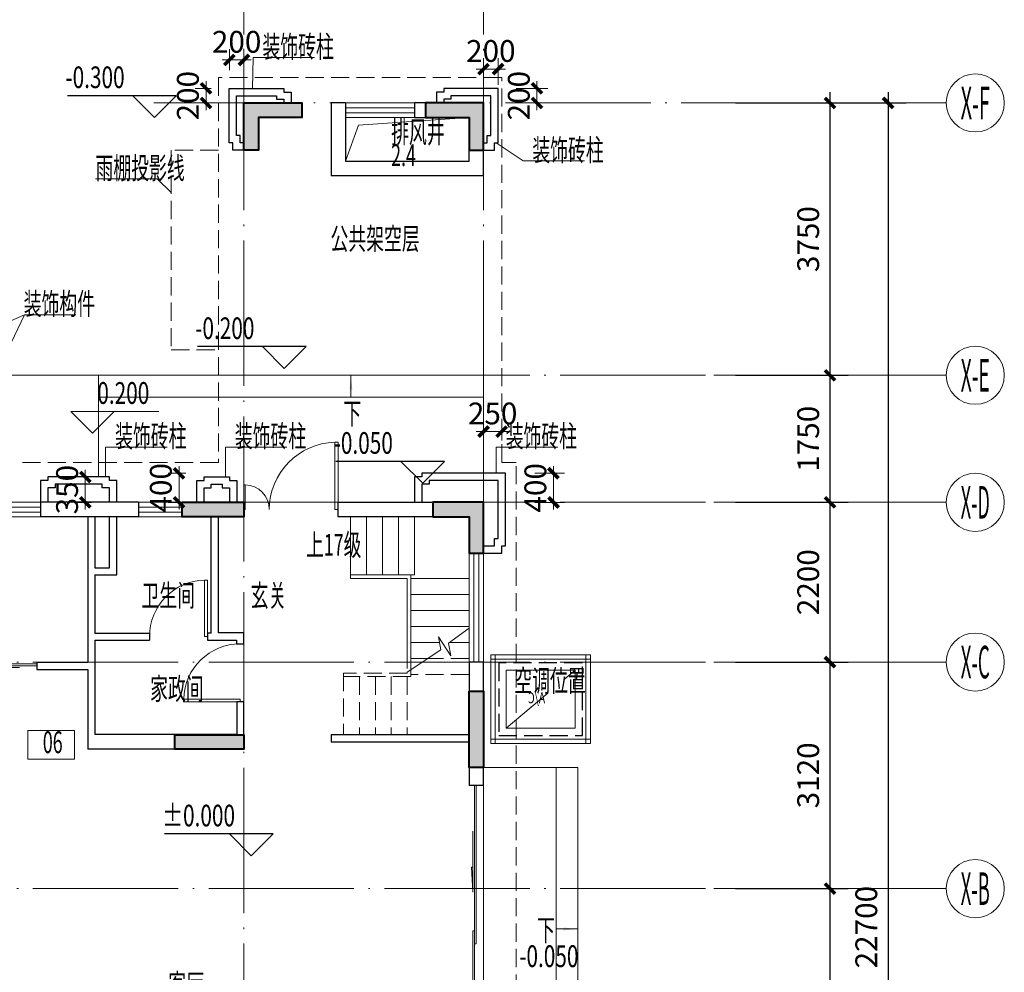
# Model space of a CAD drawing. Extents: x 1839476 to 2302261, y -293004 to 251927.
# Drawn here: x 1900839 to 1914395, y -78057 to -64938 of the extents above; entities that cross this region are included whole.
import ezdxf
from ezdxf.enums import TextEntityAlignment as Align

# ---------------------------------------------------------------- set-up
doc = ezdxf.new("R2010")
doc.units = 0
doc.header["$LTSCALE"] = 1000
doc.header["$MEASUREMENT"] = 0
for name, pattern in [('$3$DASH', [0.35, 0.25, -0.1]), ('DASH', [0.35, 0.25, -0.1]), ('DOTE', [2.42, 2, -0.2, 0.02, -0.2])]:
    doc.linetypes.add(name, pattern=pattern)
for name, color, linetype, lineweight in [('105户型--南进$0$A-FLOR-BALC', 200, 'Continuous', 13), ('A-ANNO-DOTE', 16, 'DOTE', 9), ('A-ANNO-DOTE-AXIS', 3, 'Continuous', 9), ('A-ANNO-DOTE-DIMS-1', 3, 'Continuous', 15), ('A-ANNO-IDEN', 11, 'Continuous', 9), ('A-ANNO-IDEN-LEVL', 3, 'Continuous', 9), ('A-ANNO-IDEN-TEXT', 34, 'Continuous', 15), ('A-COLU-CONC', 1, 'Continuous', 40), ('A-DOOR', 40, 'Continuous', 9), ('A-FLOR-BALC', 200, 'Continuous', 13), ('A-FLOR-HOLE', 160, 'Continuous', 9), ('A-FLOR-HVAC', 146, 'Continuous', 9), ('A-FLOR-PIPE', 140, 'Continuous', 9), ('A-FLOR-PROL', 76, 'DASH', 9), ('A-FLOR-SPAC', 30, 'Continuous', 9), ('A-FLOR-STRS', 2, 'Continuous', 9), ('A-WALL', 4, 'Continuous', 30), ('A-WALL-METL', 211, 'Continuous', 13), ('叠墅墙柱平面布置图（全区）$0$S-WALL', 1, 'Continuous', 40), ('叠墅墙柱平面布置图（全区）$0$S-WALL-HATC', 9, 'Continuous', 9)]:
    doc.layers.add(name, color=color, linetype=linetype, lineweight=lineweight)
for name, color, linetype in [('105户型--南进$0$WINDOW', 40, 'Continuous'), ('A-ANNO-DOTE-AXIS-TEXT', 7, 'Continuous'), ('DIM_ELEV', 3, 'Continuous'), ('PUB_TEXT', 7, 'Continuous'), ('WALL', 255, 'Continuous')]:
    doc.layers.add(name, color=color, linetype=linetype)
doc.styles.add('-HZTXTROMANS', font='romans', dxfattribs={"width": 0.8, "bigfont": 'hztxt'})
doc.styles.add('3-50', font='tssdeng.shx', dxfattribs={"width": 0.7, "height": 150, "bigfont": 'HZTXT.shx'})
doc.styles.add('_TCH_DIM', font='SIMPLEX', dxfattribs={"bigfont": 'GBCBIG'})
doc.styles.add('COMPLEX', font='complex')
doc.styles.add('DIM_3-100', font='tssdeng.shx', dxfattribs={"width": 0.7, "height": 300, "bigfont": 'HZTXT.shx'})
doc.styles.add('dim_font', font='simplex', dxfattribs={"width": 0.8})
doc.styles.get("Standard").update_dxf_attribs({"font": 'tssdeng.shx', "width": 0.6, "bigfont": 'hztxt.shx'})
doc.dimstyles.new('DIM_3-100', dxfattribs={"dimscale": 100, "dimtxt": 3, "dimasz": 1, "dimexe": 1.5, "dimexo": 2.5, "dimgap": 1, "dimtad": 1, "dimdec": 0, "dimzin": 1, "dimdsep": 46, "dimtxsty": 'Standard', "dimblk1": 'ARCHTICK', "dimblk2": 'ARCHTICK', "dimsah": 1, "dimcen": 2.5, "dimdle": 2, "dimclrd": 256, "dimclre": 256, "dimclrt": 7, "dimaunit": 1, "dimazin": 0, "dimtfac": 1, "dimtdec": 0, "dimtix": 1, "dimtmove": 2, "dimatfit": 3, "dimldrblk": 'ARCHTICK', "dimfxl": 1.5, "dimtolj": 1, "dimlwd": -1, "dimlwe": -1, "dimarcsym": 1})
doc.dimstyles.new('DIMN', dxfattribs={"dimtxt": 300, "dimasz": 100, "dimexe": 250, "dimexo": 300, "dimgap": 0, "dimtad": 0, "dimdec": 0, "dimdsep": 46, "dimtxsty": 'dim_font', "dimblk": 'ARCHTICK', "dimcen": 0, "dimdle": 150, "dimclrd": 256, "dimclre": 256, "dimclrt": 66, "dimazin": 2, "dimtfac": 1, "dimtdec": 0, "dimtix": 1, "dimtmove": 2, "dimatfit": 3, "dimfxl": 100, "dimtvp": 1, "dimtolj": 1, "dimtzin": 0, "dimarcsym": 0})

# ---------------------------------------------------------------- blocks, each defined once
blk = doc.blocks.new('_AXISO')
blk.add_circle((0, 0), 0.5)
at = {"layer": 'A-ANNO-DOTE-AXIS-TEXT', "style": 'COMPLEX', "width": 1.041667}
blk.add_attdef('A', text='', height=0.56, dxfattribs=at).set_placement((-0.25, -0.28), (0.25, -0.28), align=Align.FIT)
blk = doc.blocks.new('_ArchTick')
at = {"const_width": 0.5}
blk.add_lwpolyline([(-0.7, -0.7), (0.7, 0.7)], dxfattribs=at)
blk = doc.blocks.new('*D109')
at = {"layer": 'A-ANNO-DOTE-DIMS-1', "lineweight": -2, "transparency": 16777216}
for p, q in [((59169, 14450), (59169, -8550)), ((57069, 14300), (59419, 14300)), ((57069, -8400), (59419, -8400))]:
    blk.add_line(p, q, dxfattribs=at)
at = {"layer": 'Defpoints', "color": 0, "transparency": 16777216}
for p in [(56769, 14300), (56769, -8400), (59169, -8400)]:
    blk.add_point(p, dxfattribs=at)
at = {"layer": 'A-ANNO-DOTE-DIMS-1', "lineweight": -2, "transparency": 16777216, "xscale": 100, "yscale": 100, "zscale": 100}
for p, rotation in [((59169, 14300), 90), ((59169, -8400), 270)]:
    blk.add_blockref('_ArchTick', p, dxfattribs=dict(at, rotation=rotation))
at = {"layer": 'A-ANNO-DOTE-DIMS-1', "color": 66, "transparency": 16777216, "insert": (58869, 2950), "char_height": 300, "attachment_point": 5, "rotation": 90, "style": 'dim_font'}
blk.add_mtext('\\A1;22700', dxfattribs=at)
blk = doc.blocks.new('*D110')
at = {"layer": 'A-ANNO-DOTE-AXIS', "lineweight": -2, "transparency": 16777216}
for p, q in [((58369, 10700), (58369, 8650)), ((57069, 10550), (58619, 10550)), ((57069, 8800), (58619, 8800))]:
    blk.add_line(p, q, dxfattribs=at)
at = {"layer": 'Defpoints', "color": 0, "transparency": 16777216}
for p in [(56769, 10550), (56769, 8800), (58369, 8800)]:
    blk.add_point(p, dxfattribs=at)
at = {"layer": 'A-ANNO-DOTE-AXIS', "lineweight": -2, "transparency": 16777216, "xscale": 100, "yscale": 100, "zscale": 100}
for p, rotation in [((58369, 10550), 90), ((58369, 8800), 270)]:
    blk.add_blockref('_ArchTick', p, dxfattribs=dict(at, rotation=rotation))
at = {"layer": 'A-ANNO-DOTE-AXIS', "color": 66, "transparency": 16777216, "insert": (58069, 9675), "char_height": 300, "attachment_point": 5, "rotation": 90, "style": 'dim_font'}
blk.add_mtext('\\A1;1750', dxfattribs=at)
blk = doc.blocks.new('*D111')
at = {"layer": 'A-ANNO-DOTE-AXIS', "lineweight": -2, "transparency": 16777216}
for p, q in [((58369, 8950), (58369, 6450)), ((57069, 8800), (58619, 8800)), ((57069, 6600), (58619, 6600))]:
    blk.add_line(p, q, dxfattribs=at)
at = {"layer": 'Defpoints', "color": 0, "transparency": 16777216}
for p in [(56769, 8800), (56769, 6600), (58369, 6600)]:
    blk.add_point(p, dxfattribs=at)
at = {"layer": 'A-ANNO-DOTE-AXIS', "lineweight": -2, "transparency": 16777216, "xscale": 100, "yscale": 100, "zscale": 100}
for p, rotation in [((58369, 8800), 90), ((58369, 6600), 270)]:
    blk.add_blockref('_ArchTick', p, dxfattribs=dict(at, rotation=rotation))
at = {"layer": 'A-ANNO-DOTE-AXIS', "color": 66, "transparency": 16777216, "insert": (58069, 7700), "char_height": 300, "attachment_point": 5, "rotation": 90, "style": 'dim_font'}
blk.add_mtext('\\A1;2200', dxfattribs=at)
blk = doc.blocks.new('*D112')
at = {"layer": 'A-ANNO-DOTE-AXIS', "lineweight": -2, "transparency": 16777216}
for p, q in [((58369, 6750), (58369, 3330)), ((57069, 6600), (58619, 6600)), ((57069, 3480), (58619, 3480))]:
    blk.add_line(p, q, dxfattribs=at)
at = {"layer": 'Defpoints', "color": 0, "transparency": 16777216}
for p in [(56769, 6600), (56769, 3480), (58369, 3480)]:
    blk.add_point(p, dxfattribs=at)
at = {"layer": 'A-ANNO-DOTE-AXIS', "lineweight": -2, "transparency": 16777216, "xscale": 100, "yscale": 100, "zscale": 100}
for p, rotation in [((58369, 6600), 90), ((58369, 3480), 270)]:
    blk.add_blockref('_ArchTick', p, dxfattribs=dict(at, rotation=rotation))
at = {"layer": 'A-ANNO-DOTE-AXIS', "color": 66, "transparency": 16777216, "insert": (58069, 5040), "char_height": 300, "attachment_point": 5, "rotation": 90, "style": 'dim_font'}
blk.add_mtext('\\A1;3120', dxfattribs=at)
blk = doc.blocks.new('*D113')
at = {"layer": 'A-ANNO-DOTE-AXIS', "lineweight": -2, "transparency": 16777216}
for p, q in [((58369, 3630), (58369, -150)), ((57069, 3480), (58619, 3480)), ((57069, 0), (58619, 0))]:
    blk.add_line(p, q, dxfattribs=at)
at = {"layer": 'Defpoints', "color": 0, "transparency": 16777216}
for p in [(56769, 3480), (56769, 0), (58369, 0)]:
    blk.add_point(p, dxfattribs=at)
at = {"layer": 'A-ANNO-DOTE-AXIS', "lineweight": -2, "transparency": 16777216, "xscale": 100, "yscale": 100, "zscale": 100}
for p, rotation in [((58369, 3480), 90), ((58369, 0), 270)]:
    blk.add_blockref('_ArchTick', p, dxfattribs=dict(at, rotation=rotation))
at = {"layer": 'A-ANNO-DOTE-AXIS', "color": 66, "transparency": 16777216, "insert": (58069, 1740), "char_height": 300, "attachment_point": 5, "rotation": 90, "style": 'dim_font'}
blk.add_mtext('\\A1;3480', dxfattribs=at)
blk = doc.blocks.new('*D156')
at = {"layer": 'A-ANNO-DOTE-AXIS', "lineweight": -2, "transparency": 16777216}
for p, q in [((58369, 14450), (58369, 10400)), ((57069, 14300), (58619, 14300)), ((57069, 10550), (58619, 10550))]:
    blk.add_line(p, q, dxfattribs=at)
at = {"layer": 'Defpoints', "color": 0, "transparency": 16777216}
for p in [(56769, 14300), (56769, 10550), (58369, 10550)]:
    blk.add_point(p, dxfattribs=at)
at = {"layer": 'A-ANNO-DOTE-AXIS', "lineweight": -2, "transparency": 16777216, "xscale": 100, "yscale": 100, "zscale": 100}
for p, rotation in [((58369, 14300), 90), ((58369, 10550), 270)]:
    blk.add_blockref('_ArchTick', p, dxfattribs=dict(at, rotation=rotation))
at = {"layer": 'A-ANNO-DOTE-AXIS', "color": 66, "transparency": 16777216, "insert": (58069, 12425), "char_height": 300, "attachment_point": 5, "rotation": 90, "style": 'dim_font'}
blk.add_mtext('\\A1;3750', dxfattribs=at)
blk = doc.blocks.new('变异户1文字')
at = {"layer": 'A-ANNO-IDEN-LEVL'}
for p, q in [((1985942, -70634), (1985642, -70334)), ((1985642, -70334), (1986853, -70334)), ((1985942, -70634), (1986242, -70334))]:
    blk.add_line(p, q, dxfattribs=at)
at = {"layer": 'A-ANNO-IDEN-TEXT'}
for points in [[(1988999, -65459), (1988152, -65459), (1988145, -65885)], [(1992716, -66883), (1991869, -66883), (1991501, -66635)], [(1985983, -67131), (1986830, -67131), (1987026, -67319)], [(1985004, -69001), (1983416, -69702)], [(1985713, -69001), (1985004, -69001), (1984774, -69484)], [(1986970, -70823), (1986123, -70823), (1986123, -71236)], [(1988618, -70823), (1987772, -70823), (1987772, -71235)], [(1992347, -70823), (1991501, -70823), (1991501, -71185)]]:
    blk.add_lwpolyline(points, dxfattribs=at)
at = {"layer": 'A-FLOR-STRS'}
blk.add_lwpolyline([(1989500, -70135), (1989500, -69835)], dxfattribs=at)
blk.add_solid([(1989500, -69835), (1989520, -70035), (1989480, -70035)], dxfattribs=at)
at = {"layer": 'DIM_ELEV'}
for p, q in [((1987095, -65985), (1985599, -65985)), ((1986795, -66285), (1986495, -65985)), ((1986795, -66285), (1987095, -65985)), ((1988882, -69441), (1987386, -69441)), ((1988582, -69741), (1988282, -69441)), ((1988582, -69741), (1988882, -69441)), ((1990788, -71021), (1989292, -71021)), ((1990488, -71321), (1990188, -71021)), ((1990488, -71321), (1990788, -71021)), ((1988428, -76152), (1986932, -76152)), ((1988128, -76452), (1987828, -76152)), ((1988128, -76452), (1988428, -76152))]:
    blk.add_line(p, q, dxfattribs=at)
at = {"layer": 'A-ANNO-IDEN-LEVL', "color": 7, "style": 'DIM_3-100', "width": 0.7}
for s, p in [('0.200', (1986008, -70229)), ('-0.050', (1991817, -77985))]:
    blk.add_text(s, height=300, dxfattribs=at).set_placement(p)
at = {"layer": 'A-ANNO-IDEN-TEXT', "style": '-HZTXTROMANS', "width": 0.6}
for s, p in [('装饰砖柱', (1988282, -65309)), ('装饰砖柱', (1991998, -66733)), ('雨棚投影线', (1985983, -66981)), ('装饰构件', (1984995, -68851)), ('装饰砖柱', (1986253, -70673)), ('装饰砖柱', (1987901, -70673)), ('装饰砖柱', (1991630, -70673))]:
    blk.add_text(s, height=300, dxfattribs=at).set_placement(p, align=Align.MIDDLE_LEFT)
at = {"layer": 'A-FLOR-SPAC', "style": 'DIM_3-100', "width": 0.6}
for s, p in [('公共架空层', (1989219, -68105)), ('下', (1989396, -70512)), ('上17级', (1988881, -72320)), ('卫生间', (1986617, -73018)), ('玄关', (1988120, -73018)), ('空调位置', (1991749, -74191)), ('家政间', (1986735, -74303)), ('下', (1992064, -77625)), ('客厅', (1986986, -78379))]:
    blk.add_text(s, height=300, dxfattribs=at).set_placement(p)
at = {"layer": 'PUB_TEXT', "style": '_TCH_DIM', "width": 0.705882}
for s, p in [('-0.300', (1985569, -65880)), ('-0.200', (1987356, -69336)), ('-0.050', (1989262, -70916)), ('%%P0.000', (1986902, -76047))]:
    blk.add_text(s, height=297.5, dxfattribs=at).set_placement(p)
blk = doc.blocks.new('$DorLib2D$00000001')
for p, q in [((0.45, 0.975), (0.5, 0.975)), ((0.45, 0), (0.45, 0.975)), ((0.5, 0), (0.5, 0.975)), ((0.5, 0), (0.45, 0))]:
    blk.add_line(p, q)
at = {"lineweight": 13}
blk.add_arc((0.475, 0), 0.975, 91.4693, 180, dxfattribs=at)
blk = doc.blocks.new('$DorLib2D$00000131')
at = {"color": 0, "linetype": 'Continuous'}
for p, q in [((0.15, 0.125), (0.2319, 0.1973)), ((0.2319, 0.1973), (0.2319, 0.125)), ((-0.5, 0.125), (-0.5, 0)), ((0.0192, 0.125), (-0.5, 0.125)), ((0.0192, 0), (0.0192, 0.125)), ((0.35, 0.125), (0.15, 0.125)), ((-0.5, 0), (0.0192, 0)), ((-0.024, 0), (0.5, 0)), ((-0.024, -0.125), (-0.024, 0)), ((0.5, 0), (0.5, -0.125)), ((-0.35, -0.125), (-0.15, -0.125)), ((-0.2319, -0.1973), (-0.2319, -0.125)), ((-0.15, -0.125), (-0.2319, -0.1973)), ((0.5, -0.125), (-0.024, -0.125))]:
    blk.add_line(p, q, dxfattribs=at)
blk = doc.blocks.new('sdfsf322323413123011423')
at = {"layer": 'A-FLOR-STRS'}
for p, q in [((1905396, -72635), (1905396, -71785)), ((1905616, -72585), (1905616, -71785)), ((1905836, -72585), (1905836, -71785)), ((1906056, -72585), (1906056, -71785)), ((1906276, -72585), (1906276, -71785)), ((1906226, -72585), (1905396, -72585)), ((1906176, -72635), (1905396, -72635)), ((1906176, -72635), (1906176, -73872)), ((1906226, -72585), (1906226, -73839)), ((1907026, -72635), (1906226, -72635)), ((1907026, -72855), (1906226, -72855)), ((1907026, -73075), (1906226, -73075)), ((1906226, -73125), (1906226, -73805)), ((1907026, -73295), (1906226, -73295)), ((1906620, -73515), (1906226, -73515)), ((1907026, -73515), (1906756, -73515)), ((1906457, -73735), (1906226, -73735)), ((1905296, -74785), (1907026, -74785))]:
    blk.add_line(p, q, dxfattribs=at)
at = {"layer": 'A-FLOR-STRS', "linetype": 'DASH'}
for p, q in [((1907026, -73735), (1906457, -73735)), ((1906226, -73839), (1906226, -73985)), ((1906176, -73935), (1905296, -73935)), ((1905296, -73935), (1905296, -74785)), ((1906226, -73985), (1905296, -73985)), ((1905516, -73985), (1905516, -74785)), ((1905736, -73985), (1905736, -74785)), ((1905956, -73985), (1905956, -74785)), ((1906176, -73922), (1906176, -73935)), ((1906176, -73985), (1906176, -74785)), ((1907026, -73955), (1906226, -73955))]:
    blk.add_line(p, q, dxfattribs=at)
at = {"layer": 'A-FLOR-STRS'}
blk.add_lwpolyline([(1906654, -73382, 0, 64, 0), (1906654, -73142, 0, 0, 0), (1906654, -72210, 0, 0, 0), (1905396, -72210, 0, 0, 0)], format="xyseb", dxfattribs=at)
for points in [[(1906276, -72585), (1906226, -72585)], [(1906176, -73922), (1906637, -73614), (1906606, -73438), (1906775, -73700), (1906743, -73524), (1907026, -73318)]]:
    blk.add_lwpolyline(points, dxfattribs=at)
blk = doc.blocks.new('A$C1B1633B6')
at = {"layer": 'A-FLOR-HVAC', "linetype": 'DASH', "ltscale": 3}
blk.add_line((-662, 59), (-1612, 859), dxfattribs=at)
at = {"layer": 'A-FLOR-HVAC', "ltscale": 0.1}
blk.add_lwpolyline([(-1612, 859), (-1612, 59), (-662, 59), (-662, 859)], close=True, dxfattribs=at)
at = {"layer": 'Defpoints', "color": 8, "linetype": 'DASH'}
blk.add_lwpolyline([(-562, 959), (-562, -41), (-1712, -41), (-1712, 959)], close=True, dxfattribs=at)
at = {"layer": 'A-FLOR-HVAC', "linetype": 'DASH', "ltscale": 0.1, "style": '3-50', "width": 0.7}
blk.add_text('A/C', height=150, dxfattribs=at).set_placement((-1082, 459), align=Align.MIDDLE)
blk = doc.blocks.new('hhhhhhrrrrrr')
at = {"layer": '105户型--南进$0$A-FLOR-BALC'}
blk.add_lwpolyline([(-985580, -428643), (-986180, -428643)], dxfattribs=at)
at = {"layer": 'A-DOOR'}
for points in [[(-985580, -428443), (-986180, -428443)], [(-984230, -428443), (-983630, -428443)], [(-981480, -428443), (-982780, -428443)], [(-985580, -428511), (-986180, -428511)], [(-985580, -428577), (-986180, -428577)], [(-984230, -428509), (-983630, -428509)], [(-984230, -428577), (-983630, -428577)], [(-986180, -428643), (-985580, -428643)], [(-984230, -428643), (-983630, -428643)], [(-979680, -430643), (-979680, -429143)], [(-979614, -430643), (-979614, -429143)], [(-979546, -430643), (-979546, -429143)], [(-979480, -430643), (-979480, -429143)], [(-979480, -436543), (-979480, -432343)]]:
    blk.add_lwpolyline(points, dxfattribs=at)
at = {"layer": 'A-FLOR-BALC'}
for p, q in [((-984780, -426693), (-986031, -426693)), ((-984780, -428094), (-984780, -426693))]:
    blk.add_line(p, q, dxfattribs=at)
at = {"layer": 'A-FLOR-PROL', "linetype": '$3$DASH'}
for p, q in [((-983130, -427893), (-985929, -427893)), ((-979030, -427894), (-979230, -427894)), ((-979030, -437644), (-979030, -427894))]:
    blk.add_line(p, q, dxfattribs=at)
for points in [[(-983130, -423593), (-983780, -423593), (-983780, -426343), (-983130, -426343)], [(-979080, -436544), (-978480, -436544), (-978480, -432094), (-979080, -432094)]]:
    blk.add_lwpolyline(points, dxfattribs=at)
at = {"layer": 'A-FLOR-STRS'}
for p, q in [((-979480, -426693), (-984780, -426693)), ((-979480, -428043), (-979480, -426693)), ((-979480, -426993), (-984780, -426993))]:
    blk.add_line(p, q, dxfattribs=at)
for points in [[(-979480, -436543), (-978480, -436544), (-978480, -432094), (-979480, -432094)], [(-978480, -432094), (-978180, -432094), (-978180, -436544), (-978480, -436544)], [(-978480, -434319), (-978180, -434319)]]:
    blk.add_lwpolyline(points, dxfattribs=at)
blk.add_solid([(-978180, -434319), (-978380, -434339), (-978380, -434299)], dxfattribs=at)
at = {"layer": 'A-WALL'}
for p, q in [((-985580, -428443), (-985580, -428643)), ((-984230, -428443), (-984230, -428643)), ((-982780, -428443), (-983630, -428443)), ((-983630, -428443), (-983630, -428643)), ((-982780, -428643), (-982780, -428443)), ((-981480, -428643), (-981480, -428443)), ((-981480, -428443), (-979480, -428443)), ((-983630, -428643), (-982780, -428643)), ((-979680, -428643), (-981480, -428643)), ((-979680, -429143), (-979680, -428643)), ((-979480, -429143), (-979680, -429143)), ((-979480, -430643), (-979680, -430643)), ((-979680, -430643), (-979680, -431643)), ((-979480, -432343), (-979480, -430643)), ((-981580, -431643), (-981580, -431743)), ((-979680, -431643), (-981580, -431643)), ((-979480, -432343), (-979680, -432343))]:
    blk.add_line(p, q, dxfattribs=at)
at = {"layer": 'A-WALL', "linetype": 'ByBlock'}
for p, q in [((-984930, -428644), (-984930, -430644)), ((-984830, -428644), (-984830, -429344)), ((-983230, -430243), (-983230, -428643)), ((-984830, -429444), (-984830, -430243)), ((-984830, -430243), (-984080, -430243)), ((-984080, -430243), (-984080, -430343)), ((-983230, -430243), (-983280, -430243)), ((-983280, -430243), (-983280, -430343)), ((-984830, -430343), (-984830, -430343)), ((-984830, -430343), (-984830, -431642)), ((-984830, -430343), (-984080, -430343)), ((-983280, -430343), (-982880, -430343)), ((-982880, -430342), (-982880, -430392)), ((-982880, -430392), (-982780, -430392)), ((-982780, -430392), (-982780, -430342)), ((-985630, -430644), (-985630, -430744)), ((-985630, -430644), (-984930, -430644)), ((-985630, -430744), (-984930, -430744)), ((-984930, -430744), (-984930, -431842)), ((-982780, -431192), (-982879, -431192)), ((-982879, -431192), (-982879, -431642)), ((-982780, -431842), (-982780, -431192)), ((-982879, -431642), (-984830, -431642)), ((-982780, -431842), (-984930, -431842))]:
    blk.add_line(p, q, dxfattribs=at)
for points in [[(-984530, -428443), (-984530, -428143), (-984630, -428143), (-984630, -428093), (-985480, -428093), (-985480, -428143), (-985580, -428143), (-985580, -428443)], [(-983429, -428443), (-983429, -428143), (-983329, -428143), (-983329, -428093), (-982979, -428093), (-982979, -428093), (-982979, -428143), (-982879, -428143), (-982879, -428443)], [(-984630, -428443), (-984630, -428243), (-984730, -428243), (-984730, -428193), (-985380, -428193), (-985380, -428243), (-985480, -428243), (-985480, -428443)], [(-983329, -428443), (-983329, -428243), (-983229, -428243), (-983229, -428193), (-983079, -428193), (-983079, -428243), (-982979, -428243), (-982979, -428443)], [(-984830, -429344), (-984630, -429344), (-984630, -428644)], [(-984830, -429444), (-984530, -429444), (-984530, -428644)], [(-982780, -430342), (-982780, -430242), (-983130, -430242), (-983130, -428643)]]:
    blk.add_lwpolyline(points, dxfattribs=at)
at = {"layer": 'A-WALL'}
for points in [[(-979480, -429143), (-979230, -429143), (-979230, -429043), (-979180, -429043), (-979180, -428443), (-979180, -428393), (-979180, -428393), (-979180, -428043), (-980330, -428043), (-980330, -428093), (-980430, -428093), (-980430, -428443)], [(-979480, -429043), (-979330, -429043), (-979330, -428943), (-979280, -428943), (-979280, -428443), (-979280, -428393), (-979280, -428143), (-980230, -428143), (-980230, -428193), (-980330, -428193), (-980330, -428443)], [(-984230, -428443), (-985580, -428443)], [(-979480, -428443), (-979480, -429143)], [(-984230, -428643), (-985580, -428643)], [(-981580, -431743), (-979680, -431743), (-979680, -432343)]]:
    blk.add_lwpolyline(points, dxfattribs=at)
at = {"layer": 'A-WALL-METL'}
for points in [[(-979380, -430544), (-978010, -430544), (-978010, -431764), (-979380, -431764)], [(-979380, -430544), (-979320, -430544), (-979320, -430604), (-979380, -430604)], [(-979320, -430604), (-978070, -430604), (-978070, -431704), (-979320, -431704)], [(-978070, -430544), (-978010, -430544), (-978010, -430604), (-978070, -430604)], [(-979380, -431704), (-979320, -431704), (-979320, -431764), (-979380, -431764)], [(-978070, -431704), (-978010, -431704), (-978010, -431764), (-978070, -431764)]]:
    blk.add_lwpolyline(points, close=True, dxfattribs=at)
at = {"layer": 'WALL'}
for p, q in [((-979430, -428194), (-979430, -428194)), ((-979480, -429144), (-979480, -429144))]:
    blk.add_line(p, q, dxfattribs=at)
at = {"layer": 'A-COLU-CONC'}
blk.add_blockref('sdfsf322323413123011423', (-2886706, -356859), dxfattribs=at)
at = {"layer": 'A-DOOR'}
for p, xscale, yscale, zscale in [((-981955, -428543), 950, 950, 200), ((-982605, -428543), -350, 350, 200), ((-983680, -430293), 800, 800, 100)]:
    blk.add_blockref('$DorLib2D$00000001', p, dxfattribs=dict(at, xscale=xscale, yscale=yscale, zscale=zscale))
for name, p, xscale, yscale, zscale, rotation in [('$DorLib2D$00000001', (-982829, -430792), -800.0000000000005, 800.0000000000005, 100, 90), ('$DorLib2D$00000131', (-979605, -434443), 4200, 200, 3800.980199595331, 270)]:
    blk.add_blockref(name, p, dxfattribs=dict(at, xscale=xscale, yscale=yscale, zscale=zscale, rotation=rotation))
at = {"layer": 'A-DOOR', "extrusion": (0, 0, -1), "xscale": 1600, "yscale": 200, "zscale": -200}
blk.add_blockref('$DorLib2D$00000131', (986430, -430694), dxfattribs=at)
at = {"layer": 'A-FLOR-HVAC', "xscale": -1}
blk.add_blockref('A$C1B1633B6', (-979832, -431614), dxfattribs=at)
blk = doc.blocks.new('A$C7AA542A9')
at = {"layer": 'A-FLOR-PIPE'}
blk.add_lwpolyline([(94, 1239), (735, 1239), (735, 847), (94, 847)], close=True, dxfattribs=at)
at = {"layer": 'A-FLOR-PIPE', "style": 'DIM_3-100', "width": 0.6}
blk.add_text('06', height=300, dxfattribs=at).set_placement((300, 928))
blk = doc.blocks.new('27栋首层饰线')
at = {"layer": 'A-FLOR-PROL', "linetype": '$3$DASH'}
for p, q in [((1907476, -65735), (1903575, -65735)), ((1903575, -65735), (1903575, -71035)), ((1907476, -71035), (1907476, -65735))]:
    blk.add_line(p, q, dxfattribs=at)
at = {"layer": 'A-WALL'}
for points in [[(1903926, -66735), (1903775, -66735), (1903775, -66635), (1903725, -66635), (1903725, -66085), (1903725, -66035), (1903725, -66035), (1903725, -65885), (1904475, -65885), (1904475, -65935), (1904575, -65935), (1904575, -66085)], [(1903926, -66635), (1903875, -66635), (1903875, -66535), (1903825, -66535), (1903825, -66085), (1903825, -66035), (1903825, -65985), (1904375, -65985), (1904375, -66035), (1904475, -66035), (1904475, -66085)], [(1907226, -66735), (1907377, -66735), (1907377, -66635), (1907427, -66635), (1907427, -66085), (1907427, -66035), (1907427, -66035), (1907427, -65885), (1906677, -65885), (1906677, -65935), (1906577, -65935), (1906577, -66085)], [(1907226, -66635), (1907277, -66635), (1907277, -66535), (1907327, -66535), (1907327, -66085), (1907327, -66035), (1907327, -65985), (1906777, -65985), (1906777, -66035), (1906677, -66035), (1906677, -66085)]]:
    blk.add_lwpolyline(points, dxfattribs=at)
blk = doc.blocks.new('*D264')
at = {"layer": 'A-ANNO-IDEN', "transparency": 16777216}
for p, q in [((1907226, -70734), (1907226, -70461)), ((1907476, -70734), (1907476, -70461)), ((1907226, -70611), (1907126, -70611)), ((1907476, -70611), (1907226, -70611)), ((1907476, -70611), (1907576, -70611))]:
    blk.add_line(p, q, dxfattribs=at)
at = {"layer": 'Defpoints', "color": 0, "transparency": 16777216}
for p in [(1907226, -70611), (1907226, -70984), (1907476, -70984)]:
    blk.add_point(p, dxfattribs=at)
at = {"layer": 'A-ANNO-IDEN', "transparency": 16777216, "xscale": 100, "yscale": 100, "zscale": 100}
blk.add_blockref('_ArchTick', (1907226, -70611), dxfattribs=at)
at = {"layer": 'A-ANNO-IDEN', "transparency": 16777216, "xscale": 100, "yscale": 100, "zscale": 100, "rotation": 180}
blk.add_blockref('_ArchTick', (1907476, -70611), dxfattribs=at)
at = {"layer": 'A-ANNO-IDEN', "color": 7, "transparency": 16777216, "insert": (1907351, -70361), "char_height": 300, "attachment_point": 5}
blk.add_mtext('\\A1;250', dxfattribs=at)
blk = doc.blocks.new('*D265')
at = {"layer": 'A-ANNO-IDEN', "transparency": 16777216}
for p, q in [((1908189, -71185), (1908189, -71085)), ((1907931, -71185), (1908339, -71185)), ((1908189, -71185), (1908189, -71585)), ((1907931, -71585), (1908339, -71585)), ((1908189, -71585), (1908189, -71685))]:
    blk.add_line(p, q, dxfattribs=at)
at = {"layer": 'Defpoints', "color": 0, "transparency": 16777216}
for p in [(1907681, -71185), (1907681, -71585), (1908189, -71585)]:
    blk.add_point(p, dxfattribs=at)
at = {"layer": 'A-ANNO-IDEN', "transparency": 16777216, "xscale": 100, "yscale": 100, "zscale": 100}
for p, rotation in [((1908189, -71185), 270), ((1908189, -71585), 90)]:
    blk.add_blockref('_ArchTick', p, dxfattribs=dict(at, rotation=rotation))
at = {"layer": 'A-ANNO-IDEN', "color": 7, "transparency": 16777216, "insert": (1907939, -71385), "char_height": 300, "attachment_point": 5, "rotation": 90}
blk.add_mtext('\\A1;400', dxfattribs=at)
blk = doc.blocks.new('*D266')
at = {"layer": 'A-ANNO-IDEN', "transparency": 16777216}
for p, q in [((1903033, -71185), (1903033, -71085)), ((1903127, -71185), (1902883, -71185)), ((1903033, -71185), (1903033, -71585)), ((1903127, -71585), (1902883, -71585)), ((1903033, -71585), (1903033, -71685))]:
    blk.add_line(p, q, dxfattribs=at)
at = {"layer": 'Defpoints', "color": 0, "transparency": 16777216}
for p in [(1903377, -71185), (1903033, -71585), (1903377, -71585)]:
    blk.add_point(p, dxfattribs=at)
at = {"layer": 'A-ANNO-IDEN', "transparency": 16777216, "xscale": 100, "yscale": 100, "zscale": 100}
for p, rotation in [((1903033, -71185), 270), ((1903033, -71585), 90)]:
    blk.add_blockref('_ArchTick', p, dxfattribs=dict(at, rotation=rotation))
at = {"layer": 'A-ANNO-IDEN', "color": 7, "transparency": 16777216, "insert": (1902783, -71385), "char_height": 300, "attachment_point": 5, "rotation": 90}
blk.add_mtext('\\A1;400', dxfattribs=at)
blk = doc.blocks.new('*D267')
at = {"layer": 'A-ANNO-IDEN', "transparency": 16777216}
for p, q in [((1901742, -71235), (1901742, -71135)), ((1901827, -71235), (1901592, -71235)), ((1901742, -71235), (1901742, -71585)), ((1901827, -71585), (1901592, -71585)), ((1901742, -71585), (1901742, -71685))]:
    blk.add_line(p, q, dxfattribs=at)
at = {"layer": 'Defpoints', "color": 0, "transparency": 16777216}
for p in [(1902077, -71235), (1901742, -71585), (1902077, -71585)]:
    blk.add_point(p, dxfattribs=at)
at = {"layer": 'A-ANNO-IDEN', "transparency": 16777216, "xscale": 100, "yscale": 100, "zscale": 100}
for p, rotation in [((1901742, -71235), 270), ((1901742, -71585), 90)]:
    blk.add_blockref('_ArchTick', p, dxfattribs=dict(at, rotation=rotation))
at = {"layer": 'A-ANNO-IDEN', "color": 7, "transparency": 16777216, "insert": (1901492, -71410), "char_height": 300, "attachment_point": 5, "rotation": 90}
blk.add_mtext('\\A1;350', dxfattribs=at)
blk = doc.blocks.new('*D320')
at = {"layer": 'A-ANNO-IDEN', "transparency": 16777216}
for p, q in [((1907226, -65835), (1907226, -65469)), ((1907426, -65835), (1907426, -65469)), ((1907226, -65619), (1907126, -65619)), ((1907426, -65619), (1907226, -65619)), ((1907426, -65619), (1907526, -65619))]:
    blk.add_line(p, q, dxfattribs=at)
at = {"layer": 'Defpoints', "color": 0, "transparency": 16777216}
for p in [(1907226, -65619), (1907226, -66085), (1907426, -66085)]:
    blk.add_point(p, dxfattribs=at)
at = {"layer": 'A-ANNO-IDEN', "transparency": 16777216, "xscale": 100, "yscale": 100, "zscale": 100}
blk.add_blockref('_ArchTick', (1907226, -65619), dxfattribs=at)
at = {"layer": 'A-ANNO-IDEN', "transparency": 16777216, "xscale": 100, "yscale": 100, "zscale": 100, "rotation": 180}
blk.add_blockref('_ArchTick', (1907426, -65619), dxfattribs=at)
at = {"layer": 'A-ANNO-IDEN', "color": 7, "transparency": 16777216, "insert": (1907326, -65369), "char_height": 300, "attachment_point": 5}
blk.add_mtext('\\A1;200', dxfattribs=at)
blk = doc.blocks.new('*D321')
at = {"layer": 'A-ANNO-IDEN', "transparency": 16777216}
for p, q in [((1907961, -65884), (1907961, -65784)), ((1907677, -65884), (1908111, -65884)), ((1907961, -65884), (1907961, -66085)), ((1907677, -66085), (1908111, -66085)), ((1907961, -66085), (1907961, -66185))]:
    blk.add_line(p, q, dxfattribs=at)
at = {"layer": 'Defpoints', "color": 0, "transparency": 16777216}
for p in [(1907427, -65884), (1907427, -66085), (1907961, -66085)]:
    blk.add_point(p, dxfattribs=at)
at = {"layer": 'A-ANNO-IDEN', "transparency": 16777216, "xscale": 100, "yscale": 100, "zscale": 100}
for p, rotation in [((1907961, -65884), 270), ((1907961, -66085), 90)]:
    blk.add_blockref('_ArchTick', p, dxfattribs=dict(at, rotation=rotation))
at = {"layer": 'A-ANNO-IDEN', "color": 7, "transparency": 16777216, "insert": (1907711, -65985), "char_height": 300, "attachment_point": 5, "rotation": 90}
blk.add_mtext('\\A1;200', dxfattribs=at)
blk = doc.blocks.new('*D322')
at = {"layer": 'A-ANNO-IDEN', "transparency": 16777216}
for p, q in [((1903726, -65635), (1903726, -65343)), ((1903926, -65635), (1903926, -65343)), ((1903726, -65493), (1903626, -65493)), ((1903726, -65493), (1903926, -65493)), ((1903926, -65493), (1904026, -65493))]:
    blk.add_line(p, q, dxfattribs=at)
at = {"layer": 'Defpoints', "color": 0, "transparency": 16777216}
for p in [(1903926, -65493), (1903726, -65885), (1903926, -65885)]:
    blk.add_point(p, dxfattribs=at)
at = {"layer": 'A-ANNO-IDEN', "transparency": 16777216, "xscale": 100, "yscale": 100, "zscale": 100}
blk.add_blockref('_ArchTick', (1903726, -65493), dxfattribs=at)
at = {"layer": 'A-ANNO-IDEN', "transparency": 16777216, "xscale": 100, "yscale": 100, "zscale": 100, "rotation": 180}
blk.add_blockref('_ArchTick', (1903926, -65493), dxfattribs=at)
at = {"layer": 'A-ANNO-IDEN', "color": 7, "transparency": 16777216, "insert": (1903826, -65243), "char_height": 300, "attachment_point": 5}
blk.add_mtext('\\A1;200', dxfattribs=at)
blk = doc.blocks.new('*D323')
at = {"layer": 'A-ANNO-IDEN', "transparency": 16777216}
for p, q in [((1903405, -65884), (1903405, -65784)), ((1903475, -65884), (1903255, -65884)), ((1903405, -65884), (1903405, -66085)), ((1903475, -66085), (1903255, -66085)), ((1903405, -66085), (1903405, -66185))]:
    blk.add_line(p, q, dxfattribs=at)
at = {"layer": 'Defpoints', "color": 0, "transparency": 16777216}
for p in [(1903725, -65884), (1903405, -66085), (1903725, -66085)]:
    blk.add_point(p, dxfattribs=at)
at = {"layer": 'A-ANNO-IDEN', "transparency": 16777216, "xscale": 100, "yscale": 100, "zscale": 100}
for p, rotation in [((1903405, -65884), 270), ((1903405, -66085), 90)]:
    blk.add_blockref('_ArchTick', p, dxfattribs=dict(at, rotation=rotation))
at = {"layer": 'A-ANNO-IDEN', "color": 7, "transparency": 16777216, "insert": (1903155, -65985), "char_height": 300, "attachment_point": 5, "rotation": 90}
blk.add_mtext('\\A1;200', dxfattribs=at)
blk = doc.blocks.new('叠墅墙柱平面布置图（全区）$0$BW-212464859', base_point=(1138554.3, 55445.1))
at = {"layer": '叠墅墙柱平面布置图（全区）$0$S-WALL-HATC'}
h = blk.add_hatch(color=256, dxfattribs=at)
h.dxf.hatch_style = 1
h.paths.add_polyline_path([(1146787.9, 77496.6), (1146787.9, 78146.6), (1147587.9, 78146.6), (1147587.9, 77946.6), (1146987.9, 77946.6), (1146987.9, 77496.6)])
h = blk.add_hatch(color=256, dxfattribs=at)
h.dxf.hatch_style = 1
h.paths.add_polyline_path([(1150087.9, 77496.6), (1150087.9, 78146.6), (1149287.9, 78146.6), (1149287.9, 77946.6), (1149887.9, 77946.6), (1149887.9, 77496.6)])
h = blk.add_hatch(color=256, dxfattribs=at)
h.dxf.hatch_style = 1
h.paths.add_polyline_path([(1145937.9, 72646.6), (1146787.9, 72646.6), (1146787.9, 72446.6), (1145937.9, 72446.6)])
h = blk.add_hatch(color=256, dxfattribs=at)
h.dxf.hatch_style = 1
h.paths.add_polyline_path([(1150087.9, 71946.6), (1150087.9, 72646.6), (1149387.9, 72646.6), (1149387.9, 72446.6), (1149887.9, 72446.6), (1149887.9, 71946.6)])
h = blk.add_hatch(color=256, dxfattribs=at)
h.dxf.hatch_style = 1
h.paths.add_polyline_path([(1149887.9, 70046.6), (1150087.9, 70046.6), (1150087.9, 68996.6), (1149887.9, 68996.6)])
h = blk.add_hatch(color=256, dxfattribs=at)
h.dxf.hatch_style = 1
h.paths.add_polyline_path([(1145837.9, 69446.6), (1146787.9, 69446.6), (1146787.9, 69246.6), (1145837.9, 69246.6)])
at = {"layer": '叠墅墙柱平面布置图（全区）$0$S-WALL'}
for points in [[(1146787.9, 77496.6), (1146787.9, 78146.6), (1147587.9, 78146.6), (1147587.9, 77946.6), (1146987.9, 77946.6), (1146987.9, 77496.6)], [(1150087.9, 77496.6), (1150087.9, 78146.6), (1149287.9, 78146.6), (1149287.9, 77946.6), (1149887.9, 77946.6), (1149887.9, 77496.6)], [(1145937.9, 72646.6), (1146787.9, 72646.6), (1146787.9, 72446.6), (1145937.9, 72446.6)], [(1150087.9, 71946.6), (1150087.9, 72646.6), (1149387.9, 72646.6), (1149387.9, 72446.6), (1149887.9, 72446.6), (1149887.9, 71946.6)], [(1149887.9, 70046.6), (1150087.9, 70046.6), (1150087.9, 68996.6), (1149887.9, 68996.6)], [(1145837.9, 69446.6), (1146787.9, 69446.6), (1146787.9, 69246.6), (1145837.9, 69246.6)]]:
    blk.add_lwpolyline(points, close=True, dxfattribs=at)
blk = doc.blocks.new('A$C17561D60')
at = {"layer": 'A-ANNO-DOTE'}
for p, q in [((50300, -11375.9), (50300, 16089.3)), ((53600, -11375.9), (53600, 16089.3)), ((49062.2, 14300), (56769.4, 14300)), ((-3424.5, 10550), (56769.4, 10550)), ((-3424.5, 8800), (56769.4, 8800)), ((-3424.5, 6600), (56769.4, 6600)), ((-3424.5, 3480), (56769.4, 3480))]:
    blk.add_line(p, q, dxfattribs=at)
at = {"layer": 'A-ANNO-DOTE-AXIS'}
for p, q in [((59969.4, 14300), (56769.4, 14300)), ((59969.4, 10550), (56769.4, 10550)), ((59969.4, 8800), (56769.4, 8800)), ((59969.4, 6600), (56769.4, 6600)), ((59969.4, 3480), (56769.4, 3480))]:
    blk.add_line(p, q, dxfattribs=at)
ref = blk.add_blockref('_AXISO', (60369.4, 14300), dxfattribs=dict(at, xscale=800, yscale=800, zscale=800))
ref.add_attrib('A', 'X-F', dxfattribs={"layer": 'A-ANNO-DOTE-AXIS-TEXT', "height": 448, "style": 'COMPLEX', "width": 0.302419}).set_placement((60169.4, 14076), (60569.4, 14076), align=Align.FIT)
ref = blk.add_blockref('_AXISO', (60369.4, 10550), dxfattribs=dict(at, xscale=800, yscale=800, zscale=800))
ref.add_attrib('A', 'X-E', dxfattribs={"layer": 'A-ANNO-DOTE-AXIS-TEXT', "height": 448, "style": 'COMPLEX', "width": 0.302419}).set_placement((60169.4, 10326), (60569.4, 10326), align=Align.FIT)
ref = blk.add_blockref('_AXISO', (60369.4, 8800), dxfattribs=dict(at, xscale=800, yscale=800, zscale=800))
ref.add_attrib('A', 'X-D', dxfattribs={"layer": 'A-ANNO-DOTE-AXIS-TEXT', "height": 448, "style": 'COMPLEX', "width": 0.297619}).set_placement((60169.4, 8576), (60569.4, 8576), align=Align.FIT)
ref = blk.add_blockref('_AXISO', (60369.4, 6600), dxfattribs=dict(at, xscale=800, yscale=800, zscale=800))
ref.add_attrib('A', 'X-C', dxfattribs={"layer": 'A-ANNO-DOTE-AXIS-TEXT', "height": 448, "style": 'COMPLEX', "width": 0.307377}).set_placement((60169.4, 6376), (60569.4, 6376), align=Align.FIT)
ref = blk.add_blockref('_AXISO', (60369.4, 3480), dxfattribs=dict(at, xscale=800, yscale=800, zscale=800))
ref.add_attrib('A', 'X-B', dxfattribs={"layer": 'A-ANNO-DOTE-AXIS-TEXT', "height": 448, "style": 'COMPLEX', "width": 0.297619}).set_placement((60169.4, 3256), (60569.4, 3256), align=Align.FIT)
for base, p1, p2, picture, middle in [((58369.4, 10550), (56769.4, 14300), (56769.4, 10550), '*D156', (58069.4, 12425)), ((58369.4, 8800), (56769.4, 10550), (56769.4, 8800), '*D110', (58069.4, 9675)), ((58369.4, 6600), (56769.4, 8800), (56769.4, 6600), '*D111', (58069.4, 7700)), ((58369.4, 3480), (56769.4, 6600), (56769.4, 3480), '*D112', (58069.4, 5040)), ((58369.4, 0), (56769.4, 3480), (56769.4, 0), '*D113', (58069.4, 1740))]:
    dim = blk.add_linear_dim(base=base, p1=p1, p2=p2, angle=270, dimstyle='DIMN', dxfattribs=at)
    dim.commit()
    dim.dimension.update_dxf_attribs({"geometry": picture, "text_midpoint": middle})
at = {"layer": 'A-ANNO-DOTE-DIMS-1'}
dim = blk.add_linear_dim(base=(59169.4, -8400), p1=(56769.4, 14300), p2=(56769.4, -8400), angle=270, dimstyle='DIMN', dxfattribs=at)
dim.commit()
dim.dimension.update_dxf_attribs({"geometry": '*D109', "text_midpoint": (58869.4, 2950)})

msp = doc.modelspace()

# ---------------------------------------------------------------- linework, layer by layer
at = {"layer": 'A-DOOR'}
msp.add_lwpolyline([(1905326.1, -66084.8), (1906276.1, -66084.8), (1906276.1, -66284.8), (1905326.1, -66284.8)], close=True, dxfattribs=at)
for points in [[(1905326.1, -66150.8), (1906276.1, -66150.8)], [(1905326.1, -66218.8), (1906276.1, -66218.8)]]:
    msp.add_lwpolyline(points, dxfattribs=at)
at = {"layer": 'A-FLOR-HOLE'}
msp.add_lwpolyline([(1905326.1, -66884.8), (1905505.2, -66390.4), (1907026.1, -66284.8)], dxfattribs=at)
msp.add_lwpolyline([(1907026.1, -66284.8), (1905326.1, -66284.8), (1905326.1, -66884.8), (1906026.1, -66884.8), (1907026.1, -66884.8)], close=True, dxfattribs=at)
at = {"layer": 'A-WALL'}
for p, q in [((1905326.1, -66084.8), (1905126.1, -66084.8)), ((1905126.1, -66084.8), (1905126.1, -67084.8)), ((1905326.1, -66084.8), (1905326.1, -66884.8)), ((1907226.1, -66084.8), (1906426.1, -66084.8)), ((1907226.1, -67084.8), (1907226.1, -66084.8)), ((1907026.1, -66284.8), (1906426.1, -66284.8)), ((1907026.1, -66884.8), (1907026.1, -66284.8)), ((1905326.1, -66884.8), (1906026.1, -66884.8)), ((1906026.1, -66884.8), (1907026.1, -66884.8)), ((1905126.1, -67084.8), (1906026.1, -67084.8)), ((1906026.1, -67084.8), (1907226.1, -67084.8))]:
    msp.add_line(p, q, dxfattribs=at)
for points in [[(1906426.1, -66084.9), (1906276.1, -66084.9), (1906276.1, -66284.9), (1906426.1, -66284.9)], [(1906426.1, -66084.8), (1906426.1, -66284.8)]]:
    msp.add_lwpolyline(points, dxfattribs=at)

# ---------------------------------------------------------------- block references
for name, p in [('变异户1文字', (-84100, 0)), ('27栋首层饰线', (0, 0)), ('叠墅墙柱平面布置图（全区）$0$BW-212464859', (1895692.4, -88786.2)), ('hhhhhhrrrrrr', (2886706, 356858.5))]:
    msp.add_blockref(name, p)
at = {"layer": '105户型--南进$0$WINDOW'}
msp.add_blockref('A$C17561D60', (1853626.1, -80384.8), dxfattribs=at)
at = {"layer": 'A-FLOR-PIPE'}
msp.add_blockref('A$C7AA542A9', (1900858.4, -75966.8), dxfattribs=at)

# ---------------------------------------------------------------- texts
at = {"layer": 'A-FLOR-SPAC', "style": 'DIM_3-100', "width": 0.6}
for s, p in [('排风井', (1905953.4, -66635.8)), ('2.4', (1905953.4, -66954))]:
    msp.add_text(s, height=300, dxfattribs=at).set_placement(p)

# ---------------------------------------------------------------- dimensions: what is measured, and where the dimension line sits
at = {"layer": 'A-ANNO-IDEN'}
for p1, p2, distance, picture, middle in [((1903726.2, -65885.4), (1903926.1, -65885.4), 392.4, '*D322', (1903826.2, -65243.1)), ((1907425.9, -66084.8), (1907226.1, -66084.8), -465.6, '*D320', (1907326, -65369.1)), ((1903725.2, -65884.4), (1903725.2, -66084.8), -320.5, '*D323', (1903154.7, -65984.6)), ((1907426.9, -65884.4), (1907426.9, -66084.8), 533.7, '*D321', (1907710.6, -65984.6))]:
    dim = msp.add_aligned_dim(p1=p1, p2=p2, distance=distance, dimstyle='DIM_3-100', override={"dimzin": 0}, dxfattribs=at)
    dim.commit()
    dim.dimension.update_dxf_attribs({"geometry": picture, "text_midpoint": middle})
for p1, p2, distance, picture, middle in [((1907475.6128, -70984.1739), (1907226.0934, -70984.1739), -373.4432, '*D264', (1907350.8531, -70360.7307)), ((1902077.1, -71234.6), (1902077.1, -71584.7), -334.7, '*D267', (1901492.4, -71409.7)), ((1903377.3, -71184.6), (1903377.3, -71584.7), -344.2, '*D266', (1902783.1, -71384.7)), ((1907680.5, -71185), (1907680.5, -71584.8), 508.2, '*D265', (1907938.8, -71384.9))]:
    dim = msp.add_aligned_dim(p1=p1, p2=p2, distance=distance, dimstyle='DIM_3-100', dxfattribs=at)
    dim.commit()
    dim.dimension.update_dxf_attribs({"geometry": picture, "text_midpoint": middle})

doc.saveas('drawing.dxf')
